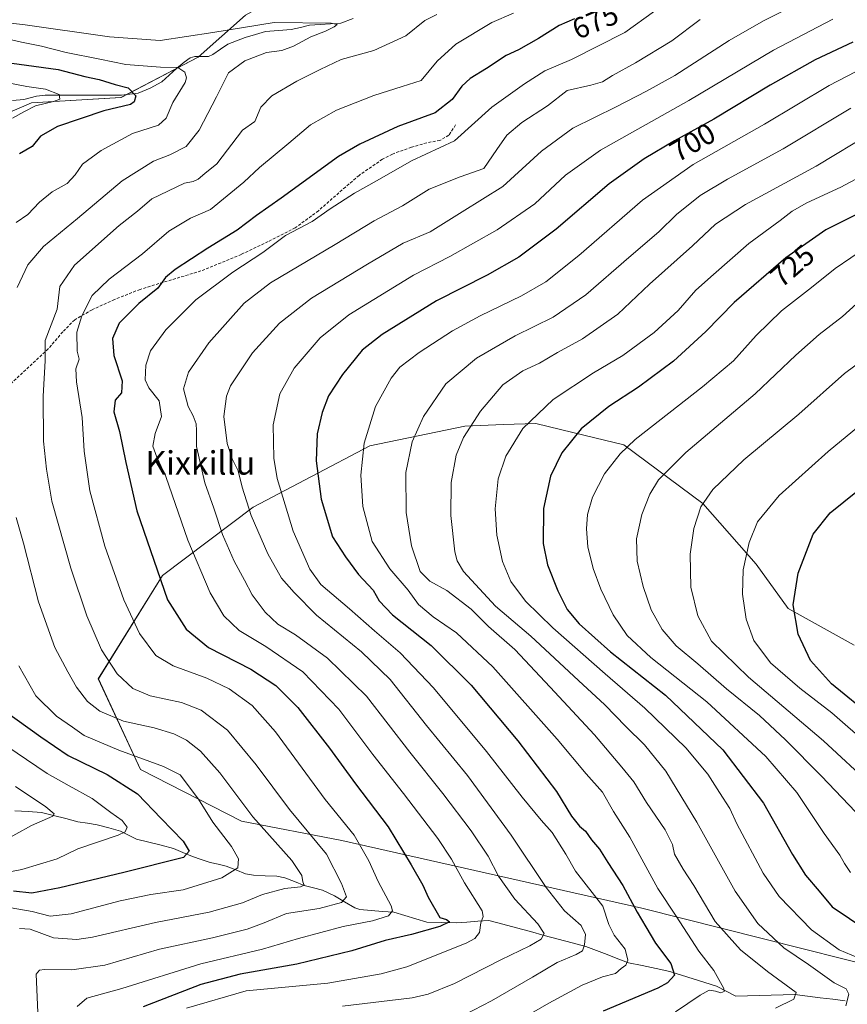
# Model space of a CAD drawing. Units: metres. Extents: x 600119 to 603548, y 4763866 to 4766230.
# Drawn here: x 601300 to 601582, y 4764165 to 4764501 of the extents above; entities that cross this region are included whole.
import ezdxf
from ezdxf.enums import TextEntityAlignment as Align

# ---------------------------------------------------------------- set-up
doc = ezdxf.new("R2010")
doc.units = ezdxf.units.M
doc.header["$MEASUREMENT"] = 0
doc.linetypes.add('TRAZOSX2', pattern=[1.5, 1, -0.5])
for name, color, linetype, lineweight in [('Arbolado forestal CxS', 92, 'Continuous', 0), ('Corriente natural lineal', 142, 'Continuous', 13), ('Curva de nivel maestra', 36, 'Continuous', 30), ('Curva de nivel normal', 36, 'Continuous', 0), ('Pastizal CxS', 92, 'Continuous', 0), ('Rótulo de curva de nivel directora', 19, 'Continuous', 0), ('Senda', 19, 'TRAZOSX2', 0), ('Texto cartográfico', 19, 'Continuous', 0)]:
    doc.layers.add(name, color=color, linetype=linetype, lineweight=lineweight)
doc.styles.add('Arial', font='txt', dxfattribs={"height": 0.2})

# ---------------------------------------------------------------- blocks, each defined once
blk = doc.blocks.new('*U150')
at = {"layer": 'Arbolado forestal CxS', "color": 92, "linetype": 'Continuous', "lineweight": 0}
for points in [[(601269.8421, 4764457.4195, 644.0091), (601304.4555, 4764472.3393, 647.3691), (601334.8919, 4764474.1299, 650.9322), (601361.1509, 4764487.8553, 658.258), (601377.2647, 4764502.1787, 659.4867)], [(601584.6005, 4764287.6025, 756.1696), (601562.1847, 4764300.0259, 750.6714), (601551.1825, 4764315.1333, 747.4399), (601533.1129, 4764335.8695, 741.7932), (601506.1501, 4764355.8591, 731.7053), (601493.0395, 4764359.0279, 727.7238), (601476.1681, 4764363.1057, 722.7264), (601465.2147, 4764362.6805, 719.978), (601452.0125, 4764362.1679, 716.3421), (601419.6621, 4764355.4107, 707.3468), (601379.8583, 4764334.5863, 691.9454), (601348.9905, 4764311.3333, 676.526), (601327.1747, 4764276.1231, 663.2101), (601341.5563, 4764245.1775, 652.7851), (601375.8801, 4764227.5617, 658.9287), (601410.1591, 4764220.9933, 668.6962), (601512.2723, 4764197.9475, 702.0195), (601635.7285, 4764166.9167, 733.185)]]:
    blk.add_polyline3d(points, dxfattribs=at)
blk = doc.blocks.new('*U163')
at = {"layer": 'Curva de nivel normal', "color": 36, "linetype": 'Continuous', "lineweight": 0}
blk.add_polyline3d([(601532.13, 4764500.74, 685), (601522.54, 4764493.39, 685), (601510.16, 4764485.91, 685), (601502.26, 4764481.62, 685), (601498.86, 4764479.49, 685), (601494.95, 4764478.37, 685), (601486.86, 4764476.49, 685), (601480.14, 4764471.31, 685), (601471.42, 4764465.64, 685), (601466.27, 4764461.28, 685), (601462.95, 4764456.41, 685), (601458.46, 4764449.98, 685), (601450.46, 4764447.1, 685), (601439.8, 4764442.87, 685), (601430.8, 4764437.2, 685), (601421.14, 4764432.14, 685), (601407.81, 4764424.01, 685), (601385.81, 4764410.95, 685), (601376.81, 4764404.1, 685), (601364.82, 4764390.55, 685), (601357.87, 4764380.56, 685), (601356.16, 4764374.84, 685), (601357.76, 4764368.88, 685), (601359.48, 4764365.66, 685), (601360.48, 4764362.99, 685), (601360.64, 4764360.72, 685), (601360.59, 4764355.29, 685), (601363.48, 4764342.89, 685), (601366.47, 4764334.22, 685), (601369.51, 4764325.28, 685), (601373.39, 4764316.2, 685), (601376.92, 4764309.69, 685), (601379.54, 4764304.72, 685), (601383.97, 4764298.84, 685), (601388.36, 4764294.71, 685), (601394.32, 4764291.14, 685), (601405.25, 4764283.14, 685), (601418.47, 4764270.19, 685), (601433.3, 4764251.13, 685), (601444.54, 4764237.01, 685), (601454.2, 4764224.31, 685), (601459.99, 4764215.66, 685), (601463.44, 4764208.92, 685), (601469.09, 4764201, 685), (601476.84, 4764192.69, 685), (601479.08, 4764189.36, 685), (601478.04, 4764187.38, 685), (601474.12, 4764185.1, 685), (601464.24, 4764180.37, 685), (601448.49, 4764172.31, 685), (601439.52, 4764168.73, 685), (601434.08, 4764167.42, 685), (601410.38, 4764164.6, 685)], dxfattribs=at)
blk = doc.blocks.new('*U164')
at = {"layer": 'Curva de nivel normal', "color": 36, "linetype": 'Continuous', "lineweight": 0}
blk.add_polyline3d([(601588.78, 4764423.09, 730), (601578.11, 4764415.89, 730), (601570.12, 4764409.42, 730), (601559.86, 4764401.43, 730), (601551.2, 4764393.06, 730), (601543.46, 4764384.47, 730), (601532.94, 4764375.52, 730), (601510.05, 4764357.57, 730), (601504.93, 4764352.76, 730), (601499.6, 4764345.89, 730), (601495.54, 4764337.99, 730), (601493.82, 4764332.09, 730), (601493.41, 4764327.23, 730), (601493.86, 4764321.04, 730), (601495.76, 4764313.67, 730), (601498.29, 4764306.67, 730), (601502.54, 4764297.9, 730), (601507.31, 4764290.87, 730), (601515.4, 4764283.36, 730), (601534.38, 4764268.31, 730), (601554.58, 4764249.66, 730), (601565.13, 4764237.38, 730), (601574.38, 4764223.39, 730), (601579.76, 4764216.06, 730), (601581.33, 4764213.16, 730), (601583.38, 4764210.17, 730)], dxfattribs=at)
blk = doc.blocks.new('*U174')
at = {"layer": 'Curva de nivel normal', "color": 36, "linetype": 'Continuous', "lineweight": 0}
blk.add_polyline3d([(601298.92, 4764239.45, 640), (601309.32, 4764232.47, 640), (601312.13, 4764230.07, 640), (601311.68, 4764229.32, 640), (601304.35, 4764226.11, 640), (601293.78, 4764220.18, 640)], dxfattribs=at)
blk = doc.blocks.new('*U176')
at = {"layer": 'Curva de nivel normal', "color": 36, "linetype": 'Continuous', "lineweight": 0}
for points in [[(601295.16, 4764479.3, 645), (601302.83, 4764477.91, 645), (601309.12, 4764477, 645), (601313.79, 4764475.13, 645), (601314.02, 4764473.53, 645), (601311.94, 4764472.71, 645), (601305.8, 4764471.24, 645), (601301.79, 4764469.21, 645), (601297.91, 4764467.04, 645)], [(601292.34, 4764255.52, 645), (601309.69, 4764243.9, 645), (601317.24, 4764239.69, 645), (601325.1, 4764235.31, 645), (601331.45, 4764230.58, 645), (601335.26, 4764227.8, 645), (601337.02, 4764225.56, 645), (601336.29, 4764223.99, 645), (601333.94, 4764222.86, 645), (601320.18, 4764218.2, 645), (601313.16, 4764214.81, 645), (601301.09, 4764211.1, 645), (601288.55, 4764208.79, 645)]]:
    blk.add_polyline3d(points, dxfattribs=at)
blk = doc.blocks.new('*U178')
at = {"layer": 'Curva de nivel normal', "color": 36, "linetype": 'Continuous', "lineweight": 0}
blk.add_polyline3d([(601590.86, 4764462.28, 715), (601571.64, 4764450.76, 715), (601547.59, 4764437.71, 715), (601537.34, 4764431.01, 715), (601529.6, 4764423.63, 715), (601514.86, 4764410.5, 715), (601504.11, 4764400.31, 715), (601492.12, 4764391.9, 715), (601483.52, 4764387.26, 715), (601477.49, 4764383.66, 715), (601471.72, 4764380.97, 715), (601464.9, 4764376.21, 715), (601457.3, 4764367.3, 715), (601451.5, 4764358.32, 715), (601449.04, 4764352.3, 715), (601447.34, 4764343, 715), (601447.27, 4764331.77, 715), (601448.6, 4764319.34, 715), (601449.38, 4764316.3, 715), (601451.58, 4764312.71, 715), (601462.46, 4764300.84, 715), (601474.44, 4764290.65, 715), (601490.76, 4764275.49, 715), (601499.72, 4764267.28, 715), (601506.88, 4764259.88, 715), (601513.25, 4764253.58, 715), (601520.47, 4764244.64, 715), (601531.04, 4764227.28, 715), (601544.07, 4764203.82, 715), (601551.76, 4764192.72, 715), (601560.66, 4764184.52, 715), (601569.09, 4764178.74, 715), (601577.86, 4764172.54, 715), (601581.92, 4764170.51, 715), (601582.77, 4764168.69, 715), (601581.78, 4764164.66, 715)], dxfattribs=at)
blk = doc.blocks.new('*U180')
at = {"layer": 'Curva de nivel normal', "color": 36, "linetype": 'Continuous', "lineweight": 0}
blk.add_polyline3d([(601583.44, 4764470.52, 710), (601560.47, 4764456.64, 710), (601541.52, 4764446.34, 710), (601532.2, 4764440.74, 710), (601524.05, 4764434.24, 710), (601518.12, 4764428.31, 710), (601507.91, 4764419.56, 710), (601493.23, 4764406.9, 710), (601482.11, 4764399.32, 710), (601469.15, 4764392.98, 710), (601456.02, 4764385.33, 710), (601445.52, 4764376.54, 710), (601437.95, 4764365.41, 710), (601434.1, 4764356.85, 710), (601431.87, 4764346.43, 710), (601431.97, 4764332.72, 710), (601433.87, 4764321.44, 710), (601436.83, 4764312.67, 710), (601440.06, 4764309.31, 710), (601445.88, 4764306.22, 710), (601454.18, 4764299.86, 710), (601460.07, 4764293.95, 710), (601468.99, 4764286.04, 710), (601481.04, 4764273.26, 710), (601496.16, 4764257.05, 710), (601505.43, 4764246, 710), (601509.58, 4764241.02, 710), (601513.87, 4764233.94, 710), (601520.2, 4764224.66, 710), (601522.72, 4764219.66, 710), (601523.44, 4764216.36, 710), (601526.32, 4764211.28, 710), (601530.02, 4764205.73, 710), (601537.32, 4764193.44, 710), (601545.86, 4764183.84, 710), (601555.11, 4764176.41, 710), (601564.86, 4764169.25, 710), (601564.11, 4764167.03, 710), (601557.82, 4764163.9, 710)], dxfattribs=at)
blk = doc.blocks.new('*U182')
at = {"layer": 'Curva de nivel normal', "color": 36, "linetype": 'Continuous', "lineweight": 0}
blk.add_polyline3d([(601451.88, 4764161.64, 690), (601461.13, 4764166.37, 690), (601475.01, 4764174.43, 690), (601483.41, 4764179.46, 690), (601489.98, 4764182.18, 690), (601492.14, 4764183.5, 690), (601492.74, 4764185.46, 690), (601493.05, 4764188.97, 690), (601491.67, 4764192.03, 690), (601485.97, 4764197.12, 690), (601479.74, 4764205.07, 690), (601467.8, 4764222.86, 690), (601452.9, 4764243.13, 690), (601438.99, 4764260.21, 690), (601426.62, 4764275.88, 690), (601416.85, 4764285.26, 690), (601401.47, 4764297.82, 690), (601393.92, 4764305.48, 690), (601389.58, 4764310.43, 690), (601384.87, 4764318.67, 690), (601379.27, 4764331.78, 690), (601376.15, 4764341.34, 690), (601374.78, 4764346.97, 690), (601372.81, 4764351, 690), (601371.07, 4764356.27, 690), (601369.88, 4764365.46, 690), (601370.85, 4764372.36, 690), (601372.21, 4764375.94, 690), (601379.66, 4764387.14, 690), (601388.85, 4764397.2, 690), (601399.81, 4764405.79, 690), (601418.81, 4764417.33, 690), (601430.95, 4764424.52, 690), (601440.24, 4764428.32, 690), (601451.05, 4764435.19, 690), (601464.98, 4764443.8, 690), (601478.11, 4764455.86, 690), (601488.76, 4764463.67, 690), (601503.59, 4764470.89, 690), (601513.92, 4764476.26, 690), (601523.53, 4764481.6, 690), (601541.99, 4764493.48, 690), (601553.69, 4764500.21, 690), (601572.04, 4764509.54, 690)], dxfattribs=at)
blk = doc.blocks.new('*U186')
at = {"layer": 'Curva de nivel normal', "color": 36, "linetype": 'Continuous', "lineweight": 0}
blk.add_polyline3d([(601320.01, 4764164.47, 670), (601323.24, 4764167.32, 670), (601335.12, 4764170.65, 670), (601362.07, 4764179.02, 670), (601383.04, 4764183.97, 670), (601395.33, 4764187.66, 670), (601410.6, 4764191.75, 670), (601420.58, 4764193.61, 670), (601426.06, 4764195.38, 670), (601427.36, 4764197.12, 670), (601426.95, 4764198.8, 670), (601422.51, 4764207.1, 670), (601419.27, 4764214.09, 670), (601414.36, 4764222.82, 670), (601404.46, 4764235.02, 670), (601387.49, 4764258.04, 670), (601379.52, 4764267.07, 670), (601371.77, 4764272.64, 670), (601364.12, 4764276.32, 670), (601352.69, 4764280.5, 670), (601346.74, 4764284.06, 670), (601341.22, 4764291.52, 670), (601335.81, 4764302.96, 670), (601329.34, 4764321.26, 670), (601324.31, 4764340.12, 670), (601322.29, 4764353.7, 670), (601321.64, 4764365.14, 670), (601319.71, 4764377.21, 670), (601319.56, 4764381.7, 670), (601320.69, 4764385, 670), (601320.01, 4764387.66, 670), (601319.82, 4764394.16, 670), (601321.5, 4764399.7, 670), (601325.11, 4764406.64, 670), (601330.81, 4764412.24, 670), (601342.18, 4764420.86, 670), (601351.18, 4764428.62, 670), (601358.55, 4764432.99, 670), (601365.42, 4764435.99, 670), (601376.72, 4764445.32, 670), (601382.02, 4764450.3, 670), (601392.03, 4764458.55, 670), (601399.47, 4764464.84, 670), (601408.28, 4764469.75, 670), (601421.05, 4764474.84, 670), (601430.62, 4764477.83, 670), (601437.08, 4764479.95, 670), (601442.54, 4764486.51, 670), (601448.89, 4764492.28, 670), (601461.16, 4764499.7, 670), (601468.57, 4764502.87, 670)], dxfattribs=at)
blk = doc.blocks.new('*U189')
at = {"layer": 'Curva de nivel normal', "color": 36, "linetype": 'Continuous', "lineweight": 0}
blk.add_polyline3d([(601588.18, 4764180.12, 720), (601579.52, 4764183.81, 720), (601570.08, 4764190.64, 720), (601559.03, 4764201.91, 720), (601553.61, 4764209.86, 720), (601544.62, 4764226.66, 720), (601542.24, 4764231.91, 720), (601538.7, 4764237.33, 720), (601534.72, 4764243.68, 720), (601527.3, 4764252.65, 720), (601513.35, 4764266.1, 720), (601499.76, 4764277.78, 720), (601481.95, 4764293.5, 720), (601472.62, 4764302.5, 720), (601467.66, 4764309.26, 720), (601464.81, 4764316.02, 720), (601462.88, 4764325.01, 720), (601462.3, 4764333.98, 720), (601463.32, 4764344.24, 720), (601465.94, 4764351.98, 720), (601471.73, 4764361.32, 720), (601482.1, 4764371.27, 720), (601495.79, 4764380.31, 720), (601505.79, 4764386.22, 720), (601516.44, 4764394.08, 720), (601524.69, 4764401.51, 720), (601530.66, 4764408.44, 720), (601536.76, 4764413.81, 720), (601548.78, 4764424.41, 720), (601559.46, 4764432.2, 720), (601563.53, 4764435.37, 720), (601568.46, 4764438.2, 720), (601580.11, 4764443.52, 720), (601594.77, 4764451.44, 720)], dxfattribs=at)
blk = doc.blocks.new('*U192')
at = {"layer": 'Curva de nivel normal', "color": 36, "linetype": 'Continuous', "lineweight": 0}
blk.add_polyline3d([(601470.92, 4764160.06, 695), (601480.64, 4764165.65, 695), (601491.92, 4764171.77, 695), (601498.93, 4764174.63, 695), (601503.35, 4764175.68, 695), (601505.26, 4764177.41, 695), (601506.88, 4764178.62, 695), (601507.54, 4764180.31, 695), (601506.56, 4764183.96, 695), (601502.91, 4764188.74, 695), (601501.08, 4764192.36, 695), (601499.01, 4764198.69, 695), (601489.73, 4764210.62, 695), (601486.43, 4764216.34, 695), (601481.73, 4764223.74, 695), (601478.06, 4764227.9, 695), (601471.53, 4764235.74, 695), (601459.38, 4764251.3, 695), (601441.29, 4764273.04, 695), (601429.96, 4764285, 695), (601421.22, 4764292.48, 695), (601412.71, 4764299.92, 695), (601402.93, 4764308.26, 695), (601399.21, 4764313.41, 695), (601393.54, 4764326.44, 695), (601388.06, 4764344.28, 695), (601386.99, 4764351.29, 695), (601386.7, 4764362.66, 695), (601389.03, 4764373.16, 695), (601393.83, 4764381.95, 695), (601402.74, 4764392.2, 695), (601412.47, 4764400.05, 695), (601434.5, 4764413.57, 695), (601446.86, 4764419.99, 695), (601463.07, 4764428.99, 695), (601475.82, 4764437.9, 695), (601486.25, 4764447.7, 695), (601498.17, 4764456.14, 695), (601528.32, 4764473.15, 695), (601557.16, 4764490.26, 695), (601577.31, 4764500.82, 695)], dxfattribs=at)
blk = doc.blocks.new('*U193')
at = {"layer": 'Curva de nivel normal', "color": 36, "linetype": 'Continuous', "lineweight": 0}
blk.add_polyline3d([(601601.38, 4764213.64, 735), (601573.51, 4764242.92, 735), (601561.18, 4764255.3, 735), (601552.33, 4764263.57, 735), (601541.1, 4764272.74, 735), (601531.4, 4764281.17, 735), (601523.94, 4764287.3, 735), (601519.18, 4764292.92, 735), (601515.48, 4764299.65, 735), (601512.78, 4764307.58, 735), (601510.76, 4764316.22, 735), (601510.46, 4764323.73, 735), (601512.3, 4764332.05, 735), (601514.99, 4764338.95, 735), (601517.93, 4764343.84, 735), (601527.33, 4764353.23, 735), (601550.89, 4764373.14, 735), (601564.79, 4764386.33, 735), (601572.64, 4764393.36, 735), (601580.64, 4764399.57, 735), (601587.78, 4764405.99, 735)], dxfattribs=at)
blk = doc.blocks.new('*U194')
at = {"layer": 'Curva de nivel normal', "color": 36, "linetype": 'Continuous', "lineweight": 0}
for points in [[(601297.47, 4764198.06, 655), (601304.68, 4764196.86, 655), (601310.77, 4764195.25, 655), (601317.92, 4764196.03, 655), (601334.65, 4764200.46, 655), (601345.04, 4764202.58, 655), (601356.04, 4764204.2, 655), (601369.21, 4764208.36, 655), (601374.74, 4764211.76, 655), (601374.96, 4764214.84, 655), (601372.51, 4764218.97, 655), (601366.17, 4764227.3, 655), (601361.28, 4764235.08, 655), (601355.06, 4764243.35, 655), (601349.4, 4764246.2, 655), (601334.19, 4764251.85, 655), (601322.38, 4764256.8, 655), (601318.38, 4764259.58, 655), (601312.9, 4764263.42, 655), (601305.93, 4764270.32, 655), (601300.12, 4764280.54, 655)], [(601299.16, 4764431.54, 655), (601303.16, 4764434.25, 655), (601307.16, 4764438.43, 655), (601311.49, 4764441.94, 655), (601316.53, 4764444.83, 655), (601319.29, 4764447.72, 655), (601321.81, 4764451.4, 655), (601328.14, 4764456.06, 655), (601338.82, 4764461.91, 655), (601347.66, 4764464.68, 655), (601350.29, 4764467.02, 655), (601352.56, 4764472.38, 655), (601356.7, 4764479.2, 655), (601357.18, 4764480.77, 655), (601356.64, 4764482.8, 655), (601354.23, 4764484.39, 655), (601348.34, 4764484.5, 655), (601336.54, 4764485.37, 655), (601327.7, 4764487.19, 655), (601316.26, 4764489.42, 655), (601307.83, 4764491.64, 655), (601300.98, 4764493.01, 655), (601295.09, 4764494.31, 655)]]:
    blk.add_polyline3d(points, dxfattribs=at)
blk = doc.blocks.new('*U195')
at = {"layer": 'Curva de nivel normal', "color": 36, "linetype": 'Continuous', "lineweight": 0}
blk.add_polyline3d([(601589.64, 4764253.5, 745), (601577, 4764264.46, 745), (601566.08, 4764272.89, 745), (601556.12, 4764281.57, 745), (601550.48, 4764289.2, 745), (601547.84, 4764296.39, 745), (601546.54, 4764304.98, 745), (601546.8, 4764313.19, 745), (601548.85, 4764322.54, 745), (601551.69, 4764329.6, 745), (601559.1, 4764338.56, 745), (601575.76, 4764353.55, 745), (601595.74, 4764369.97, 745)], dxfattribs=at)
blk = doc.blocks.new('*U197')
at = {"layer": 'Curva de nivel normal', "color": 36, "linetype": 'Continuous', "lineweight": 0}
blk.add_polyline3d([(601590.9, 4764239.57, 740), (601574.15, 4764255.03, 740), (601548.68, 4764276.64, 740), (601536.02, 4764288.91, 740), (601531.32, 4764297.56, 740), (601528.98, 4764307.3, 740), (601528.74, 4764318.58, 740), (601530, 4764327.34, 740), (601532.43, 4764334.74, 740), (601536.52, 4764340.59, 740), (601546.98, 4764350.66, 740), (601565.73, 4764366.29, 740), (601581.31, 4764380.13, 740), (601595.91, 4764390.88, 740)], dxfattribs=at)
blk = doc.blocks.new('*U199')
at = {"layer": 'Curva de nivel normal', "color": 36, "linetype": 'Continuous', "lineweight": 0}
for points in [[(601293.67, 4764499.8, 660), (601301.42, 4764499.01, 660), (601330.92, 4764494.77, 660), (601348.26, 4764493.56, 660), (601366.14, 4764496.22, 660), (601387.11, 4764499.62, 660), (601406.43, 4764499.41, 660), (601408.47, 4764499.01, 660), (601407.49, 4764498.16, 660), (601404.58, 4764496.76, 660), (601399.58, 4764494.83, 660), (601393.7, 4764491.55, 660), (601389.62, 4764490.18, 660), (601384.48, 4764489.41, 660), (601377.03, 4764486.63, 660), (601371.54, 4764482.53, 660), (601367.42, 4764474.31, 660), (601361.48, 4764462.98, 660), (601357.13, 4764457.48, 660), (601351.56, 4764454.64, 660), (601345.95, 4764452.42, 660), (601335.27, 4764445.73, 660), (601320.02, 4764432.93, 660), (601308.49, 4764423.35, 660), (601303.12, 4764417.1, 660), (601299.56, 4764409.38, 660)], [(601299.22, 4764331.01, 660), (601301.67, 4764322.26, 660), (601306.75, 4764302.38, 660), (601312.34, 4764286.73, 660), (601316.76, 4764278.52, 660), (601319.7, 4764273.22, 660), (601323.44, 4764268.32, 660), (601327.69, 4764265.08, 660), (601335.74, 4764261.67, 660), (601346.15, 4764259.42, 660), (601352.86, 4764257.39, 660), (601357.25, 4764255.19, 660), (601361.93, 4764251.48, 660), (601368.54, 4764244.08, 660), (601379.82, 4764229.04, 660), (601393.05, 4764214.27, 660), (601396.52, 4764209.07, 660), (601396.77, 4764206.99, 660), (601397.24, 4764205.8, 660), (601396.06, 4764205.22, 660), (601390.67, 4764204.66, 660), (601383.06, 4764202.63, 660), (601376.23, 4764199.74, 660), (601364.97, 4764196.59, 660), (601346.64, 4764193.1, 660), (601325.23, 4764188.1, 660), (601319.8, 4764187.36, 660), (601311.88, 4764187.84, 660), (601303.91, 4764190.85, 660), (601300.32, 4764191.05, 660)]]:
    blk.add_polyline3d(points, dxfattribs=at)
blk = doc.blocks.new('*U203')
at = {"layer": 'Curva de nivel normal', "color": 36, "linetype": 'Continuous', "lineweight": 0}
blk.add_polyline3d([(601306.61, 4764162.48, 665), (601305.94, 4764175.52, 665), (601307.16, 4764176.86, 665), (601308.81, 4764177.14, 665), (601318.1, 4764177.01, 665), (601329.38, 4764178.6, 665), (601348.02, 4764184, 665), (601366.02, 4764187.91, 665), (601377.81, 4764190.8, 665), (601383.68, 4764192.98, 665), (601391.31, 4764196.12, 665), (601402.35, 4764197.9, 665), (601410, 4764199.87, 665), (601411.72, 4764201.81, 665), (601409.95, 4764206.36, 665), (601404.94, 4764216.43, 665), (601392.31, 4764231.62, 665), (601380.95, 4764246.78, 665), (601371.2, 4764258.65, 665), (601362.18, 4764265.46, 665), (601355.48, 4764267.99, 665), (601344.82, 4764270.36, 665), (601338.88, 4764272.76, 665), (601333.59, 4764277.82, 665), (601328.26, 4764285.97, 665), (601323.2, 4764297.51, 665), (601317.76, 4764313.78, 665), (601311.36, 4764336.58, 665), (601309.53, 4764347.48, 665), (601308.51, 4764357, 665), (601308.42, 4764372.42, 665), (601309.08, 4764384.42, 665), (601309.11, 4764391.36, 665), (601313.13, 4764402.06, 665), (601314.07, 4764409.71, 665), (601319.08, 4764417.04, 665), (601334.26, 4764430.47, 665), (601340.5, 4764435.44, 665), (601345.41, 4764439.58, 665), (601356.56, 4764444.88, 665), (601359.46, 4764445.46, 665), (601361.23, 4764446.26, 665), (601363.48, 4764448.22, 665), (601367.57, 4764451.56, 665), (601376.28, 4764462.98, 665), (601380.52, 4764465.98, 665), (601382.54, 4764470.79, 665), (601386.32, 4764474.67, 665), (601394.81, 4764479.64, 665), (601402.73, 4764483.68, 665), (601409.85, 4764487.1, 665), (601421.02, 4764490.18, 665), (601431.94, 4764495.16, 665), (601438.42, 4764500.38, 665), (601442.46, 4764502.44, 665)], dxfattribs=at)
blk = doc.blocks.new('*U209')
at = {"layer": 'Curva de nivel normal', "color": 36, "linetype": 'Continuous', "lineweight": 0}
blk.add_polyline3d([(601357.2, 4764163.88, 680), (601377.55, 4764169.77, 680), (601405.3, 4764172.44, 680), (601423.56, 4764175.59, 680), (601432.29, 4764177.96, 680), (601452.45, 4764186.01, 680), (601455.4, 4764187.64, 680), (601457.03, 4764189.7, 680), (601457.46, 4764193.03, 680), (601458.29, 4764195.17, 680), (601457.87, 4764197.02, 680), (601451.89, 4764206.65, 680), (601447.52, 4764214.64, 680), (601442.82, 4764221.69, 680), (601431.15, 4764237.04, 680), (601420.64, 4764250.37, 680), (601409.11, 4764265.74, 680), (601396.78, 4764278.51, 680), (601384.26, 4764287.14, 680), (601375.19, 4764292.61, 680), (601369.94, 4764297.56, 680), (601365.22, 4764305.42, 680), (601357.62, 4764323.34, 680), (601350.2, 4764345.05, 680), (601347.11, 4764351.6, 680), (601345.74, 4764355.32, 680), (601346.58, 4764359.7, 680), (601348.74, 4764365.41, 680), (601347.92, 4764370.77, 680), (601344.37, 4764375.22, 680), (601343.15, 4764378, 680), (601343.3, 4764382.94, 680), (601344.98, 4764387.81, 680), (601350.15, 4764394.94, 680), (601360.39, 4764405.14, 680), (601373.01, 4764414.65, 680), (601383.15, 4764421.32, 680), (601390.88, 4764427.1, 680), (601399.96, 4764431.86, 680), (601406.14, 4764436.2, 680), (601414.47, 4764441.56, 680), (601422.14, 4764445.79, 680), (601433.8, 4764452.58, 680), (601448.46, 4764459.41, 680), (601461.18, 4764470.85, 680), (601472.32, 4764478.8, 680), (601479.21, 4764483.16, 680), (601488.34, 4764487.02, 680), (601506.55, 4764496.31, 680), (601516.61, 4764503.54, 680)], dxfattribs=at)
blk = doc.blocks.new('*U211')
at = {"layer": 'Curva de nivel normal', "color": 36, "linetype": 'Continuous', "lineweight": 0}
blk.add_polyline3d([(601523.79, 4764162.62, 705), (601532.21, 4764168.4, 705), (601535.22, 4764170.01, 705), (601537.44, 4764169.76, 705), (601539.25, 4764169.14, 705), (601540.32, 4764169.6, 705), (601540.26, 4764170.63, 705), (601536.8, 4764176.7, 705), (601531.72, 4764183.34, 705), (601523.95, 4764195.26, 705), (601517.75, 4764204.66, 705), (601508.25, 4764222.16, 705), (601502.66, 4764230.9, 705), (601498.92, 4764237.45, 705), (601493.36, 4764243.74, 705), (601483.45, 4764255.52, 705), (601461.49, 4764280.17, 705), (601449.2, 4764291.8, 705), (601441.2, 4764297.16, 705), (601436.24, 4764301.41, 705), (601432.73, 4764306.29, 705), (601426.43, 4764313.54, 705), (601420.43, 4764322.83, 705), (601417.21, 4764334.8, 705), (601416.58, 4764345.42, 705), (601417.68, 4764356.32, 705), (601421.58, 4764368.85, 705), (601426.88, 4764378.48, 705), (601429.91, 4764382.27, 705), (601436.46, 4764387.27, 705), (601447.8, 4764394.61, 705), (601457.18, 4764399.8, 705), (601471.32, 4764406.52, 705), (601479.6, 4764411.33, 705), (601490.84, 4764420.32, 705), (601512.55, 4764439.12, 705), (601529.78, 4764451.25, 705), (601554.12, 4764465, 705), (601576.14, 4764478.16, 705), (601594.07, 4764487.48, 705)], dxfattribs=at)
blk = doc.blocks.new('*U214')
at = {"layer": 'Curva de nivel maestra', "color": 36, "linetype": 'Continuous', "lineweight": 30}
blk.add_polyline3d([(601584.16, 4764493.01, 700), (601571.37, 4764486.96, 700), (601555.99, 4764478.33, 700), (601536.82, 4764466.74, 700), (601523.44, 4764459.36, 700), (601513.05, 4764453.26, 700), (601501.15, 4764444.74, 700), (601483.12, 4764429.26, 700), (601470.38, 4764419.77, 700), (601459.6, 4764413.55, 700), (601442.34, 4764404.81, 700), (601423.8, 4764393.42, 700), (601417.03, 4764388, 700), (601410.29, 4764379.79, 700), (601405.61, 4764372.51, 700), (601403.41, 4764366.85, 700), (601401.75, 4764359.57, 700), (601401.4, 4764350.39, 700), (601403.11, 4764337.27, 700), (601406.88, 4764324.48, 700), (601411.41, 4764317.61, 700), (601415.81, 4764311.67, 700), (601420.75, 4764306.29, 700), (601422.84, 4764302.71, 700), (601427.35, 4764297.89, 700), (601440.58, 4764287.44, 700), (601454.14, 4764273.93, 700), (601470.04, 4764254.98, 700), (601483.23, 4764237.75, 700), (601488.35, 4764229.36, 700), (601491.01, 4764225.92, 700), (601493.1, 4764224.17, 700), (601495.18, 4764221.29, 700), (601497.83, 4764218.07, 700), (601500.66, 4764213.56, 700), (601505.79, 4764205.7, 700), (601510.66, 4764196.59, 700), (601513.68, 4764191.6, 700), (601516.96, 4764186.02, 700), (601522.14, 4764179.17, 700), (601523.4, 4764175.19, 700), (601521, 4764172.51, 700), (601517.78, 4764170.75, 700), (601499.11, 4764162.88, 700)], dxfattribs=at)
blk = doc.blocks.new('*U215')
at = {"layer": 'Curva de nivel maestra', "color": 36, "linetype": 'Continuous', "lineweight": 30}
blk.add_polyline3d([(601489.36, 4764500.87, 675), (601484.1, 4764498.64, 675), (601477.09, 4764494.24, 675), (601470.31, 4764490.33, 675), (601466.06, 4764488.42, 675), (601459.43, 4764484.05, 675), (601453.8, 4764480.56, 675), (601450.93, 4764477.95, 675), (601447.65, 4764473.4, 675), (601441.87, 4764468.85, 675), (601429.21, 4764464.2, 675), (601416.19, 4764458.21, 675), (601408.93, 4764453.98, 675), (601389.48, 4764439.83, 675), (601381.06, 4764433.96, 675), (601374.48, 4764428.88, 675), (601364.48, 4764422.76, 675), (601353.32, 4764415.53, 675), (601350.05, 4764412.79, 675), (601347.49, 4764409.16, 675), (601341.02, 4764403.91, 675), (601334.26, 4764397.23, 675), (601332.03, 4764392.02, 675), (601332.45, 4764386.27, 675), (601335.24, 4764377.62, 675), (601335.02, 4764373.49, 675), (601332.88, 4764371, 675), (601332.49, 4764367, 675), (601334.43, 4764360.33, 675), (601336.56, 4764349.83, 675), (601340.33, 4764333.34, 675), (601350.78, 4764303.04, 675), (601357.04, 4764292.96, 675), (601364.72, 4764286.75, 675), (601379.13, 4764279.36, 675), (601387.66, 4764273.77, 675), (601395.07, 4764266.31, 675), (601405.9, 4764252.48, 675), (601414.76, 4764240.35, 675), (601425.91, 4764225.69, 675), (601433.75, 4764212.69, 675), (601437.74, 4764205.78, 675), (601439.49, 4764201.73, 675), (601443.45, 4764194.85, 675), (601445.76, 4764194.12, 675), (601446.8, 4764193.28, 675), (601443.51, 4764191.7, 675), (601433.83, 4764189.06, 675), (601424.92, 4764186.98, 675), (601413.5, 4764183.46, 675), (601394.81, 4764178.93, 675), (601375.45, 4764175.51, 675), (601362.03, 4764172.01, 675), (601342.45, 4764164.34, 675)], dxfattribs=at)
blk = doc.blocks.new('*U217')
at = {"layer": 'Curva de nivel maestra', "color": 36, "linetype": 'Continuous', "lineweight": 30}
blk.add_polyline3d([(601588.83, 4764435.93, 725), (601575.01, 4764429.08, 725), (601561.32, 4764419.52, 725), (601543.75, 4764404.3, 725), (601534.12, 4764394.36, 725), (601523.04, 4764384.36, 725), (601511.15, 4764375.47, 725), (601501.02, 4764368.88, 725), (601491.62, 4764361.23, 725), (601485.06, 4764353.04, 725), (601481.22, 4764345.1, 725), (601478.78, 4764334.08, 725), (601478.64, 4764322.18, 725), (601480.13, 4764314.89, 725), (601483.64, 4764306.07, 725), (601486.91, 4764299.68, 725), (601490.92, 4764294.81, 725), (601501.61, 4764285.32, 725), (601520.38, 4764270.51, 725), (601539.9, 4764251.95, 725), (601553.79, 4764233.7, 725), (601563.65, 4764216.23, 725), (601568.05, 4764209.26, 725), (601572.65, 4764203.75, 725), (601577.17, 4764198.38, 725), (601588.92, 4764190.51, 725)], dxfattribs=at)
blk = doc.blocks.new('*U222')
at = {"layer": 'Curva de nivel maestra', "color": 36, "linetype": 'Continuous', "lineweight": 30}
blk.add_polyline3d([(601591.06, 4764262.78, 750), (601576.86, 4764274.37, 750), (601569.74, 4764282.32, 750), (601565.49, 4764291.36, 750), (601563.86, 4764301.25, 750), (601565.53, 4764312.06, 750), (601570.7, 4764325.36, 750), (601576.44, 4764332.67, 750), (601589.85, 4764343.44, 750)], dxfattribs=at)
blk = doc.blocks.new('*U224')
at = {"layer": 'Curva de nivel maestra', "color": 36, "linetype": 'Continuous', "lineweight": 30}
for points in [[(601291.83, 4764486.55, 650), (601313.45, 4764483.63, 650), (601322.62, 4764481.3, 650), (601327.43, 4764480.23, 650), (601332.89, 4764478.6, 650), (601337.38, 4764477.37, 650), (601339.93, 4764474.74, 650), (601339.32, 4764472.59, 650), (601338.08, 4764471.76, 650), (601328.99, 4764469.62, 650), (601313.22, 4764464.22, 650), (601307.47, 4764460.92, 650), (601304.66, 4764457.42, 650), (601300.35, 4764454.88, 650)], [(601295.15, 4764265.32, 650), (601307.61, 4764256.29, 650), (601316.86, 4764250.01, 650), (601330.21, 4764243.51, 650), (601340.5, 4764236.88, 650), (601348.57, 4764228.5, 650), (601356.1, 4764220.75, 650), (601358.12, 4764217.41, 650), (601356.14, 4764215.19, 650), (601335.89, 4764210.1, 650), (601314.08, 4764204.96, 650), (601304.57, 4764203.14, 650), (601298.23, 4764203.76, 650)]]:
    blk.add_polyline3d(points, dxfattribs=at)

msp = doc.modelspace()

# ---------------------------------------------------------------- linework, layer by layer
at = {"layer": 'Arbolado forestal CxS', "color": 92, "linetype": 'Continuous', "lineweight": 0}
for points in [[(601203.62, 4764426.22, 628.68), (601211.95, 4764424.6, 624.12), (601220.31, 4764427.58, 627.21), (601253.13, 4764452.65, 637.07), (601269.84, 4764457.42, 644.01), (601304.46, 4764472.34, 647.37), (601334.89, 4764474.13, 650.93), (601361.15, 4764487.86, 658.26), (601377.26, 4764502.18, 659.49), (601394.57, 4764511.73, 664.05), (601402.93, 4764525.87, 671.86)], [(601635.73, 4764166.92, 733.18), (601512.27, 4764197.95, 702.02), (601410.16, 4764220.99, 668.7), (601375.88, 4764227.56, 658.93), (601341.56, 4764245.18, 652.79), (601327.17, 4764276.12, 663.21), (601348.99, 4764311.33, 676.53), (601379.86, 4764334.59, 691.95), (601419.66, 4764355.41, 707.35), (601452.01, 4764362.17, 716.34), (601465.21, 4764362.68, 719.98), (601476.17, 4764363.11, 722.73), (601493.04, 4764359.03, 727.72), (601506.15, 4764355.86, 731.71), (601533.11, 4764335.87, 741.79), (601551.18, 4764315.13, 747.44), (601562.18, 4764300.03, 750.67), (601584.6, 4764287.6, 756.17)], [(601584.6, 4764287.6, 756.17), (601562.18, 4764300.03, 750.67), (601551.18, 4764315.13, 747.44), (601533.11, 4764335.87, 741.79), (601506.15, 4764355.86, 731.71), (601493.04, 4764359.03, 727.72), (601476.17, 4764363.11, 722.73), (601465.21, 4764362.68, 719.98), (601452.01, 4764362.17, 716.34), (601419.66, 4764355.41, 707.35), (601379.86, 4764334.59, 691.95), (601348.99, 4764311.33, 676.53), (601327.17, 4764276.12, 663.21), (601341.56, 4764245.18, 652.79), (601375.88, 4764227.56, 658.93), (601410.16, 4764220.99, 668.7), (601512.27, 4764197.95, 702.02), (601635.73, 4764166.92, 733.18)], [(601584.6, 4764287.6, 756.17), (601562.18, 4764300.03, 750.67), (601551.18, 4764315.13, 747.44), (601533.11, 4764335.87, 741.79), (601506.15, 4764355.86, 731.71), (601493.04, 4764359.03, 727.72), (601476.17, 4764363.11, 722.73), (601465.21, 4764362.68, 719.98), (601452.01, 4764362.17, 716.34), (601419.66, 4764355.41, 707.35), (601379.86, 4764334.59, 691.95), (601348.99, 4764311.33, 676.53), (601327.17, 4764276.12, 663.21), (601341.56, 4764245.18, 652.79), (601375.88, 4764227.56, 658.93), (601410.16, 4764220.99, 668.7), (601512.27, 4764197.95, 702.02), (601635.73, 4764166.92, 733.18)]]:
    msp.add_polyline3d(points, dxfattribs=at)
at = {"layer": 'Corriente natural lineal', "color": 142, "linetype": 'Continuous', "lineweight": 13}
for points in [[(601414, 4764501, 661.36), (601409.82, 4764499.44, 660.35), (601406.25, 4764499.2, 659.94), (601402.68, 4764498.96, 659.48), (601399.12, 4764498.72, 659.52), (601396, 4764498.01, 659.74), (601392.88, 4764497.3, 659.38), (601388.52, 4764496.96, 659), (601384.16, 4764496.62, 658.84), (601380.67, 4764495.57, 658.7), (601377.19, 4764494.52, 658.39), (601374.23, 4764493.39, 658.09), (601371.28, 4764492.27, 658.4), (601368.75, 4764490.54, 658.59), (601366.22, 4764488.81, 658.28), (601364.75, 4764488.12, 657.88), (601360.03, 4764488.11, 656.88), (601358.49, 4764487.64, 656.67), (601356.38, 4764486.19, 655.98), (601353.85, 4764483.96, 654.94), (601351.33, 4764481.73, 654.05), (601348.8, 4764479.5, 652.9), (601344.87, 4764477.32, 651.68), (601340.76, 4764475.58, 650.61), (601337.89, 4764475.26, 649.5), (601335.02, 4764474.95, 648.8), (601330.69, 4764474.94, 648.27), (601326.36, 4764474.94, 647.34), (601322.03, 4764474.93, 646.58), (601317.7, 4764474.92, 645.96), (601313.37, 4764474.92, 645.16), (601309.03, 4764474.91, 644.53), (601306.16, 4764474.59, 644.11), (601301.81, 4764473.41, 642.91), (601297.95, 4764473.06, 642.41)], [(601298.72, 4764231.13, 638.11), (601303.28, 4764230.87, 639.01), (601307.84, 4764230.61, 639.84), (601311.95, 4764229.54, 640.13), (601316.06, 4764228.48, 640.58), (601320.17, 4764227.42, 641.81), (601323.46, 4764226.91, 642.8), (601326.76, 4764226.41, 643.82), (601330.72, 4764225.33, 644.36), (601334.69, 4764224.24, 644.67), (601337.44, 4764222.86, 645.23), (601340.2, 4764221.47, 646.09), (601344.37, 4764220.43, 646.95), (601348.55, 4764219.39, 648.05), (601352.73, 4764218.35, 649.12), (601355.99, 4764216.97, 649.81), (601359.24, 4764215.58, 650.58), (601362.24, 4764214.58, 651.19), (601365.24, 4764213.59, 651.89), (601367.98, 4764212.96, 653.01), (601370.72, 4764212.32, 654.24), (601374, 4764210.99, 655.16), (601377.27, 4764209.66, 656.11), (601380.07, 4764209.17, 657.14), (601384, 4764209, 658.32), (601387.93, 4764208.84, 658.94), (601390.73, 4764208.35, 658.84), (601394.01, 4764207.02, 659.81), (601397.29, 4764205.7, 660.82), (601400.42, 4764204.88, 661.51), (601403.55, 4764204.06, 662.23), (601407.6, 4764202.17, 664.04), (601411.06, 4764200.15, 665.69), (601414.52, 4764198.12, 666.36), (601416.2, 4764197.48, 666.78), (601420.08, 4764197.18, 668.48), (601423.95, 4764196.88, 670), (601427.83, 4764196.58, 671.03), (601431.58, 4764195.46, 671.65), (601435.33, 4764194.34, 672.81), (601439.09, 4764193.21, 673.94), (601444.04, 4764193.11, 674.77), (601449, 4764193, 675.72), (601452.74, 4764193.26, 677.02), (601456.48, 4764193.51, 678.84), (601460.22, 4764193.77, 680.7), (601464.94, 4764192.51, 682.43), (601469.65, 4764191.24, 682.91), (601474.37, 4764189.98, 683.75), (601479.08, 4764188.72, 685.29), (601483.8, 4764187.46, 687.15), (601488.51, 4764186.19, 688.77), (601493.23, 4764184.93, 690.25), (601496.87, 4764183.54, 691.47), (601500.5, 4764182.15, 693.55), (601504.14, 4764180.76, 694.66), (601507.78, 4764179.37, 695.49), (601512.45, 4764178.4, 696.81), (601517.13, 4764177.43, 698.44), (601521.8, 4764176.46, 699.24), (601525.77, 4764175.21, 700.81), (601529.74, 4764173.95, 702.42), (601533.71, 4764172.69, 703.95), (601537.68, 4764171.44, 705.05), (601540.99, 4764169.72, 705.18), (601544.29, 4764168, 706.12), (601548.31, 4764168.1, 706.86), (601552.34, 4764168.21, 707.21), (601556.36, 4764168.31, 708.25), (601560.38, 4764168.42, 709.01), (601564.4, 4764168.53, 709.96), (601568.7, 4764168, 711.49), (601573, 4764167.47, 712.9), (601577.3, 4764166.94, 713.72), (601581.6, 4764166.41, 714.69)]]:
    msp.add_polyline3d(points, dxfattribs=at)
at = {"layer": 'Pastizal CxS', "color": 92, "linetype": 'Continuous', "lineweight": 0}
for points in [[(601203.62, 4764426.22, 628.68), (601211.95, 4764424.6, 624.12), (601220.31, 4764427.58, 627.21), (601253.13, 4764452.65, 637.07), (601269.84, 4764457.42, 644.01), (601304.46, 4764472.34, 647.37), (601334.89, 4764474.13, 650.93), (601361.15, 4764487.86, 658.26), (601377.26, 4764502.18, 659.49), (601394.57, 4764511.73, 664.05), (601402.93, 4764525.87, 671.86)], [(601377.26, 4764502.18, 659.49), (601361.15, 4764487.86, 658.26), (601334.89, 4764474.13, 650.93), (601304.46, 4764472.34, 647.37), (601269.84, 4764457.42, 644.01), (601253.13, 4764452.65, 637.07), (601220.31, 4764427.58, 627.21), (601211.95, 4764424.6, 624.12), (601211.95, 4764424.6, 624.12), (601203.62, 4764426.22, 628.68), (601187.48, 4764437.73, 639.16), (601168.99, 4764457.42, 636.68), (601154.66, 4764477.11, 629.19), (601150.49, 4764495.61, 623.82), (601150.5, 4764495.68, 623.81), (601153.27, 4764499.27, 624.17), (601162.01, 4764510.02, 624.02)]]:
    msp.add_polyline3d(points, dxfattribs=at)
at = {"layer": 'Senda', "color": 19, "linetype": 'TRAZOSX2', "lineweight": 0}
msp.add_lwpolyline([(601448.88, 4764464.77), (601446.53, 4764461.26), (601443.54, 4764459.5), (601439.02, 4764458.68), (601433.83, 4764457.16), (601427.32, 4764454.87), (601423.92, 4764453.08), (601415.99, 4764447.59), (601411.36, 4764443.63), (601402.15, 4764435.55), (601394.25, 4764429.68), (601384.98, 4764425.05), (601375.9, 4764420.69), (601362.14, 4764415.05), (601341.39, 4764408.77), (601332.73, 4764405.3), (601325.07, 4764401.82), (601319.13, 4764398.41), (601315.08, 4764394.32), (601310.13, 4764388.54), (601284.01, 4764364.22)], dxfattribs=at)

# ---------------------------------------------------------------- block references
at = {"layer": 'Arbolado forestal CxS', "color": 92, "linetype": 'Continuous', "lineweight": 0}
msp.add_blockref('*U150', (0, 0), dxfattribs=at)
at = {"layer": 'Curva de nivel maestra', "color": 36, "linetype": 'Continuous', "lineweight": 30}
for name in ['*U214', '*U217', '*U215', '*U224', '*U222']:
    msp.add_blockref(name, (0, 0), dxfattribs=at)
at = {"layer": 'Curva de nivel normal', "color": 36, "linetype": 'Continuous', "lineweight": 0}
for name in ['*U211', '*U192', '*U182', '*U178', '*U180', '*U163', '*U197', '*U193', '*U189', '*U195', '*U164', '*U209', '*U186', '*U203', '*U199', '*U194', '*U176', '*U174']:
    msp.add_blockref(name, (0, 0), dxfattribs=at)

# ---------------------------------------------------------------- texts
at = {"layer": 'Rótulo de curva de nivel directora', "color": 19, "linetype": 'Continuous', "lineweight": 0, "style": 'Arial'}
for s, rotation, p in [('675', 22.9748, (601496.43, 4764500.03)), ('700', 30.4173, (601529.57, 4764458.86)), ('725', 40.9007, (601563.55, 4764416.79))]:
    msp.add_text(s, height=7, rotation=rotation, dxfattribs=at).set_placement(p, align=Align.MIDDLE_CENTER)
at = {"layer": 'Texto cartográfico', "color": 19, "linetype": 'Continuous', "lineweight": 0, "style": 'Arial'}
msp.add_text('Kixkillu', height=8, dxfattribs=at).set_placement((601361.9, 4764349.65), align=Align.MIDDLE_CENTER)

doc.saveas('drawing.dxf')
